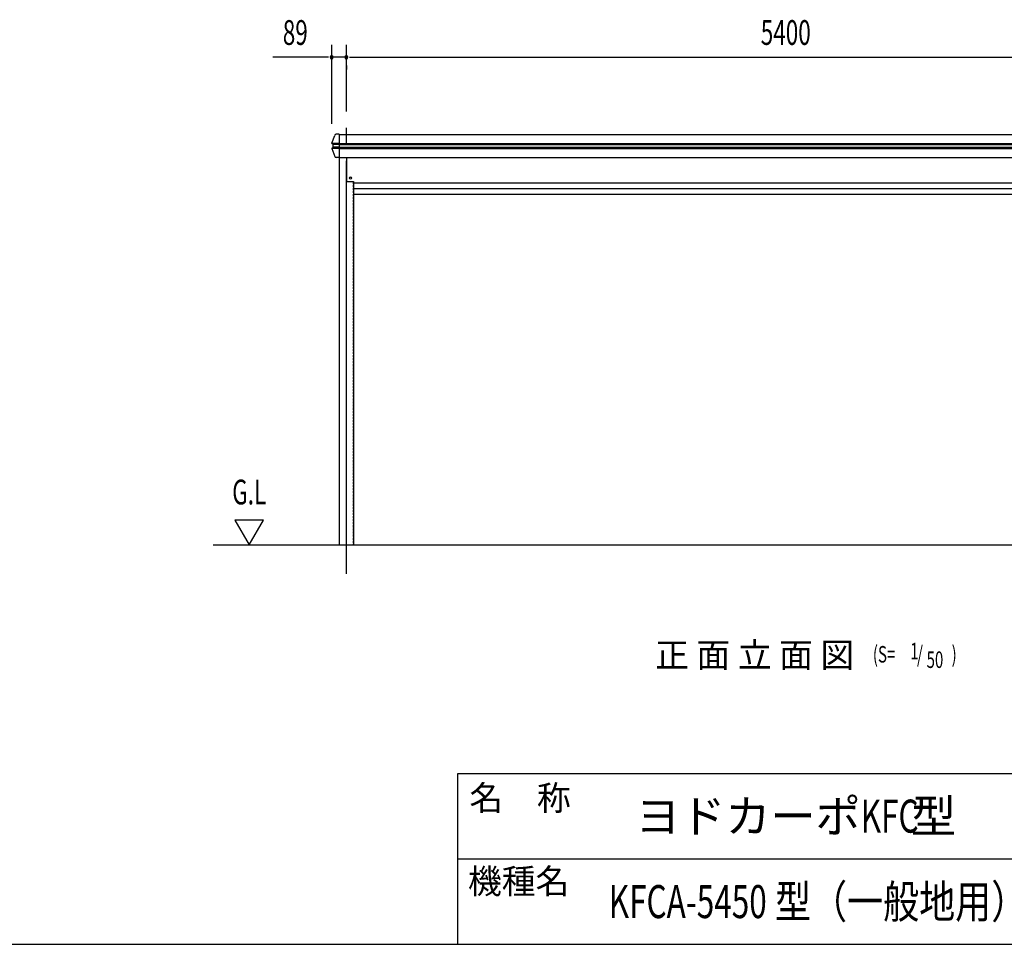
# Model space of a CAD drawing. Extents: x 543 to 20478, y 226 to 14052.
# Drawn here: x 10195 to 16159, y 517 to 6117 of the extents above; entities that cross this region are included whole.
import ezdxf
from ezdxf.enums import TextEntityAlignment as Align

# ---------------------------------------------------------------- set-up
doc = ezdxf.new("R2010")
doc.units = 0
doc.header["$LTSCALE"] = 50
doc.header["$MEASUREMENT"] = 0
doc.linetypes.add('1PL-L', pattern=[56, 50, -2, 2, -2])
doc.linetypes.add('HIDDEN', pattern=[0.375, 0.25, -0.125])
for name, color, linetype in [('1PL-L1', 6, '1PL-L'), ('HASHIRA', 2, 'CONTINUOUS'), ('HIKIDASHI', 6, 'CONTINUOUS'), ('JYUSHI', 4, 'CONTINUOUS'), ('KETA-S', 4, 'CONTINUOUS'), ('NAME', 20, 'CONTINUOUS'), ('SUNPOU', 4, 'CONTINUOUS'), ('TOI', 1, 'CONTINUOUS'), ('U1', 3, 'CONTINUOUS'), ('WAKUMOJI-01', 130, 'CONTINUOUS'), ('WAKUSEN-01', 50, 'CONTINUOUS'), ('WAKUSEN-02', 130, 'CONTINUOUS')]:
    doc.layers.add(name, color=color, linetype=linetype)
doc.styles.add('00', font='ROMANS', dxfattribs={"width": 0.666667, "bigfont": 'BIGFONT'})
doc.styles.add('01', font='ROMANS', dxfattribs={"height": 3, "bigfont": 'BIGFONT'})
doc.styles.add('WAKUMOJI', font='SIMPLEX', dxfattribs={"height": 3, "bigfont": 'BIGFONT'})

msp = doc.modelspace()

# ---------------------------------------------------------------- linework, layer by layer
at = {"layer": '1PL-L1'}
msp.add_line((12174.3, 2761.9), (12174.3, 5964.6), dxfattribs=at)
at = {"layer": 'HASHIRA'}
for p, q in [((12131.8, 2937.2), (12131.8, 5282.2)), ((12216.8, 5136.4), (12216.8, 2937.2))]:
    msp.add_line(p, q, dxfattribs=at)
at = {"layer": 'HASHIRA', "linetype": 'HIDDEN'}
for p, q in [((12133.4, 2937.2), (12133.4, 5282.8)), ((12215.2, 5136.4), (12215.2, 2937.2))]:
    msp.add_line(p, q, dxfattribs=at)
at = {"layer": 'JYUSHI'}
for p, q in [((12085.9, 5369.1), (12103.4, 5416.7)), ((12130.8, 5367.7), (12085.9, 5367.7)), ((12130.8, 5423.2), (12112.8, 5423.2)), ((12130.8, 5423.2), (12130.8, 5282.2)), ((12130.8, 5337.7), (12085.9, 5337.7)), ((12085.9, 5336.3), (12103.4, 5288.7)), ((12093.5, 5361.8), (12086.6, 5366.8)), ((12093.5, 5343.6), (12086.6, 5338.6)), ((12130.8, 5361.2), (12094.1, 5361.2)), ((12130.8, 5344.2), (12094.1, 5344.2)), ((12094.3, 5345.2), (12094.3, 5360.2)), ((12130.8, 5282.2), (12112.8, 5282.2))]:
    msp.add_line(p, q, dxfattribs=at)
for centre, radius, start, end in [((12087.7, 5368.4), 2, 159.72735, 234.16238), ((12112.8, 5413.2), 10, 90.00003, 159.72735), ((12087.7, 5337), 2, 125.83769, 200.27272), ((12092.3, 5360.2), 2, 0.00003, 54.16238), ((12092.3, 5345.2), 2, 305.83769, 0.00003), ((12112.8, 5292.2), 10, 200.27272, 270.00003)]:
    msp.add_arc(centre, radius, start, end, dxfattribs=at)
at = {"layer": 'KETA-S'}
for p, q in [((12174.3, 5282.8), (12174.3, 5141.4)), ((12179.3, 5136.4), (12217.3, 5136.4)), ((12217.3, 5136.4), (12217.3, 5058.4)), ((12217.3, 5128.4), (17531.3, 5128.4)), ((17531.3, 5093.4), (12217.3, 5093.4)), ((17531.3, 5058.4), (12217.3, 5058.4))]:
    msp.add_line(p, q, dxfattribs=at)
msp.add_circle((12199.3, 5158.4), 6.42, dxfattribs=at)
msp.add_arc((12179.3, 5141.4), 5, 180, 270, dxfattribs=at)
at = {"layer": 'SUNPOU'}
for p, q in [((12085.3, 5485.9), (12085.3, 5964.6)), ((12174.3, 5939.6), (12174.3, 5964.6)), ((12060.3, 5889.6), (11728.2, 5889.6)), ((12066.6, 5889.6), (12047.8, 5889.6)), ((12174.3, 5889.6), (12085.3, 5889.6)), ((12193.1, 5889.6), (12211.8, 5889.6)), ((12193.1, 5889.6), (12211.8, 5889.6)), ((12199.3, 5889.6), (17549.3, 5889.6)), ((12199.3, 5889.6), (12224.3, 5889.6)), ((12174.3, 5839.6), (12174.3, 5814.6)), ((11499, 3087.2), (11585.6, 2937.2)), ((11672.2, 3087.2), (11499, 3087.2)), ((11585.6, 2937.2), (11672.2, 3087.2))]:
    msp.add_line(p, q, dxfattribs=at)
for centre, start, end in [((12085.3, 5889.6), 0, 180), ((12085.3, 5889.6), 180, 0), ((12174.3, 5889.6), 0, 180), ((12174.3, 5889.6), 0, 180), ((12174.3, 5889.6), 180, 0), ((12174.3, 5889.6), 180, 0)]:
    msp.add_arc(centre, 9.38, start, end, dxfattribs=at)
at = {"layer": 'TOI'}
for p, q in [((12130.8, 5422.8), (12130.8, 5282.8)), ((12130.8, 5422.8), (17617.8, 5422.8)), ((12130.8, 5367.8), (17617.8, 5367.8)), ((12130.8, 5361.3), (17617.8, 5361.3)), ((12130.8, 5344.3), (17617.8, 5344.3)), ((12130.8, 5337.8), (17617.8, 5337.8)), ((12130.8, 5282.8), (17617.8, 5282.8))]:
    msp.add_line(p, q, dxfattribs=at)
at = {"layer": 'U1'}
msp.add_line((11367.2, 2937.2), (18314.4, 2937.2), dxfattribs=at)
at = {"layer": 'WAKUSEN-01'}
for p, q in [((12850, 1552.5), (20477.5, 1552.5)), ((12850, 517.5), (12850, 1552.5)), ((542.5, 517.5), (20477.5, 517.5))]:
    msp.add_line(p, q, dxfattribs=at)
at = {"layer": 'WAKUSEN-02'}
msp.add_line((12850, 1035), (16792.5, 1035), dxfattribs=at)

# ---------------------------------------------------------------- texts
at = {"layer": 'HIKIDASHI', "style": '01'}
msp.add_text('正 面 立 面 図', height=150, dxfattribs=at).set_placement((15250.4, 2194.3), align=Align.RIGHT)
at = {"layer": 'HIKIDASHI', "style": '00', "width": 0.67}
for s, p in [('(S=', (15362.9, 2224)), ('1', (15588.8, 2243.5)), ('/', (15630.2, 2224)), (')', (15839.9, 2224)), ('50', (15688.1, 2191.3))]:
    msp.add_text(s, height=100, dxfattribs=at).set_placement(p)
at = {"layer": 'NAME', "style": '01'}
msp.add_text('ヨドカーポ     型', height=200, dxfattribs=at).set_placement((13924.1, 1193.8))
at = {"layer": 'NAME', "style": '01', "width": 0.7}
for s, p in [('KFC', (15639.7, 1193.8)), ('KFCA-5450', (14720.1, 676.2))]:
    msp.add_text(s, height=200, dxfattribs=at).set_placement(p, align=Align.RIGHT)
at = {"layer": 'NAME', "style": '01', "width": 0.8}
msp.add_text('型（一般地用）', height=200, dxfattribs=at).set_placement((14770.1, 676.2))
at = {"layer": 'SUNPOU', "style": '00', "width": 0.666667}
for s, p in [('89', (11788.9, 5964.6)), ('5400', (14683.9, 5964.6))]:
    msp.add_text(s, height=150, dxfattribs=at).set_placement(p)
msp.add_text('G.L', height=150, dxfattribs=at).set_placement((11585.6, 3237.2), align=Align.MIDDLE)
at = {"layer": 'WAKUMOJI-01', "style": 'WAKUMOJI'}
for s, p in [('名\u3000称', (12918.9, 1328.7)), ('機種名', (12910.3, 824.5))]:
    msp.add_text(s, height=150, dxfattribs=at).set_placement(p)

doc.saveas('drawing.dxf')
